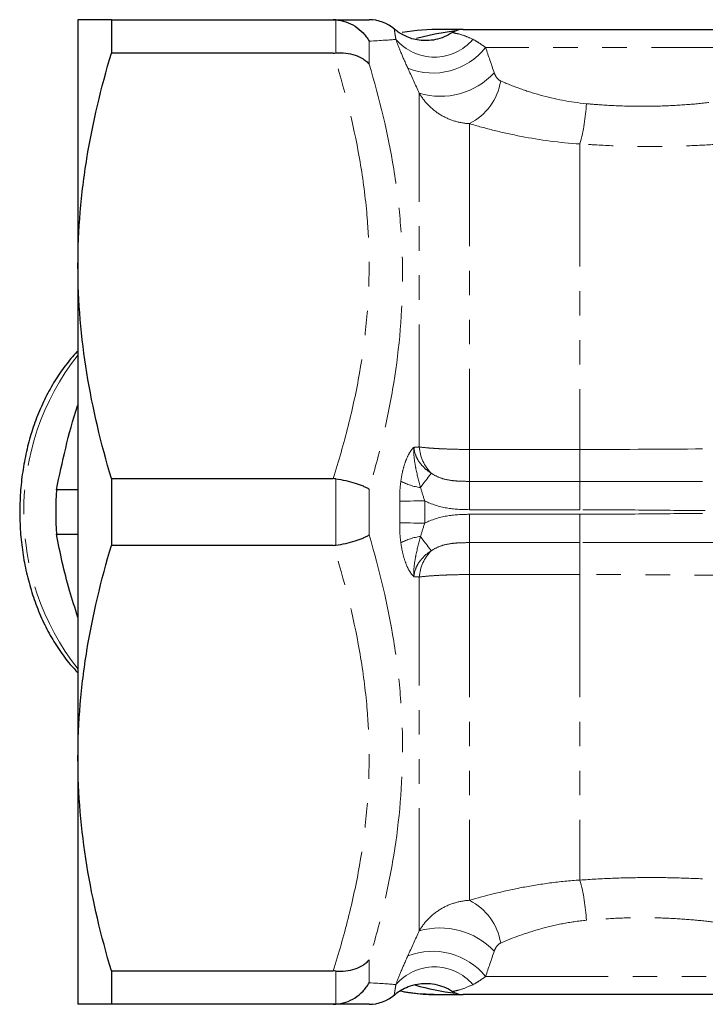
# Model space of a CAD drawing. Units: millimetres. Extents: x 30 to 403, y 42 to 265.
# Drawn here: x 105 to 141, y 42 to 93 of the extents above; entities that cross this region are included whole.
import ezdxf

# ---------------------------------------------------------------- set-up
doc = ezdxf.new("R2010")
doc.units = ezdxf.units.MM
doc.linetypes.add('PHANTOM', pattern=[12.7, 6.35, -1.27, 1.27, -1.27, 1.27, -1.27])

msp = doc.modelspace()

# ---------------------------------------------------------------- linework, layer by layer
at = {"color": 7, "linetype": 'Continuous', "lineweight": 25}
for p, q in [((108.343, 93.485), (108.343, 80.735)), ((110.076, 93.485), (110.076, 91.758)), ((110.076, 93.485), (121.561, 93.485)), ((128.292, 92.985), (127.186, 92.985)), ((128.292, 92.985), (143.395, 92.985)), ((121.561, 91.758), (110.076, 91.758)), ((108.343, 80.735), (108.343, 55.235)), ((110.076, 69.713), (110.076, 66.258)), ((110.076, 69.713), (121.561, 69.713)), ((108.343, 69.137), (107.223, 69.137)), ((107.223, 66.834), (108.343, 66.834)), ((121.561, 66.258), (110.076, 66.258)), ((108.343, 55.235), (108.343, 42.485)), ((110.076, 44.213), (121.561, 44.213)), ((110.076, 44.213), (110.076, 42.485)), ((127.186, 42.985), (128.292, 42.985)), ((143.395, 42.985), (128.292, 42.985)), ((121.561, 42.485), (110.076, 42.485))]:
    msp.add_line(p, q, dxfattribs=at)
at = {"color": 8, "linetype": 'PHANTOM', "lineweight": 18}
for p, q in [((121.691, 91.763), (121.691, 93.481)), ((123.423, 92.372), (123.423, 91.186)), ((144.393, 92.038), (129.459, 92.038)), ((126.021, 71.355), (126.021, 89.679)), ((128.619, 88.1), (128.619, 71.227)), ((134.346, 87.049), (134.346, 71.227)), ((128.619, 69.573), (128.619, 71.227)), ((128.619, 71.227), (134.346, 71.227)), ((134.346, 69.573), (134.346, 71.227)), ((121.691, 66.267), (121.691, 69.704)), ((128.619, 69.573), (128.619, 68.106)), ((128.619, 69.573), (134.346, 69.573)), ((134.346, 69.573), (134.346, 68.106)), ((123.423, 69.172), (123.423, 66.799)), ((134.346, 68.106), (128.619, 68.106)), ((128.619, 67.865), (128.619, 66.398)), ((128.619, 67.865), (134.346, 67.865)), ((134.346, 67.865), (134.346, 66.398)), ((134.346, 66.398), (128.619, 66.398)), ((128.619, 66.398), (128.619, 64.744)), ((134.346, 66.398), (134.346, 64.744)), ((126.021, 46.292), (126.021, 64.616)), ((128.619, 64.744), (128.619, 47.871)), ((134.346, 64.744), (128.619, 64.744)), ((134.346, 64.744), (134.346, 48.922)), ((123.423, 44.785), (123.423, 43.599)), ((121.691, 42.489), (121.691, 44.208)), ((129.459, 43.933), (144.393, 43.933))]:
    msp.add_line(p, q, dxfattribs=at)
at = {"color": 7, "linetype": 'Continuous', "lineweight": 25, "flags": 128}
msp.add_lwpolyline([(127.903, 92.906), (126.82, 92.737), (125.873, 92.509)], dxfattribs=at)
at = {"color": 8, "linetype": 'PHANTOM', "lineweight": 18, "flags": 128}
for points in [[(126.641, 69.998), (126.6, 69.944), (126.55, 69.876), (126.491, 69.796), (126.424, 69.705), (126.348, 69.603), (126.266, 69.492), (126.179, 69.374), (126.086, 69.249)], [(126.306, 68.563), (126.11, 68.561), (125.918, 68.558), (125.732, 68.556), (125.556, 68.553), (125.393, 68.551), (125.245, 68.549), (125.116, 68.548), (125.007, 68.546)], [(126.306, 67.408), (126.11, 67.41), (125.918, 67.413), (125.732, 67.415), (125.556, 67.417), (125.393, 67.42), (125.245, 67.421), (125.116, 67.423), (125.007, 67.425)], [(126.086, 66.721), (126.179, 66.597), (126.266, 66.478), (126.348, 66.367), (126.424, 66.266), (126.491, 66.174), (126.55, 66.094), (126.6, 66.027), (126.641, 65.972)], [(127.186, 42.985), (125.939, 43.048), (125.043, 43.17)]]:
    msp.add_lwpolyline(points, dxfattribs=at)
at = {"color": 7, "linetype": 'Continuous', "lineweight": 25}
for centre, radius, start, end in [((123.423, 91.485), 2, 49.1656, 90.0004), ((127.19, 80.398), 12.587, 90.0168, 99.3566), ((128.292, 91.985), 1, 90, 122.4377), ((134.062, 67.985), 26.865, 177.5433, 182.4567), ((129.355, 55.866), 12.883, 253.9263, 263.5294), ((123.423, 44.485), 2, 269.9998, 310.8136), ((128.292, 43.985), 1, 237.6146, 270)]:
    msp.add_arc(centre, radius, start, end, dxfattribs=at)
at = {"color": 8, "linetype": 'PHANTOM', "lineweight": 18}
for centre, radius, start, end in [((126.803, 94.179), 2.631, 220.7771, 319.4771), ((126.728, 94.214), 3.492, 248.17, 321.4452), ((127.116, 93.346), 3.827, 253.3783, 316.8189), ((127.239, 90.81), 3.041, 296.9826, 350.5014), ((124.626, 89.674), 10.068, 344.8824, 356.926), ((118.734, 67.985), 13.2, 141.9187, 218.0813), ((128.181, 71.522), 2.166, 184.4104, 224.6862), ((126.509, 72.293), 3.073, 242.0207, 262.0934), ((126.509, 63.677), 3.073, 97.9066, 117.9793), ((128.181, 64.449), 2.166, 135.3138, 175.5896), ((124.626, 46.296), 10.068, 3.074, 15.1176), ((127.239, 45.161), 3.041, 9.4986, 63.0174), ((127.085, 42.51), 3.929, 44.097, 105.7058), ((126.703, 41.662), 3.571, 39.4911, 110.8937), ((126.803, 41.791), 2.631, 40.5229, 139.2229)]:
    msp.add_arc(centre, radius, start, end, dxfattribs=at)
at = {"color": 7, "linetype": 'Continuous', "lineweight": 25}
for points, knots in [([(110.076, 93.485), (109.807, 93.485), (109.563, 93.485), (109.133, 93.485), (108.949, 93.485), (108.501, 93.485), (108.343, 93.485), (108.343, 93.485)], [0, 0, 0, 0, 0.25, 0.25, 0.5, 0.5, 1, 1, 1, 1]), ([(121.561, 93.485), (121.829, 93.485), (122.366, 93.485), (122.951, 93.485), (123.346, 93.485), (123.397, 93.485), (123.423, 93.485)], [0, 0, 0, 0, 0.2480748, 0.4961009, 0.7484279, 1, 1, 1, 1]), ([(121.691, 93.481), (121.87, 93.47), (122.045, 93.435), (122.384, 93.321), (122.548, 93.242), (122.848, 93.048), (122.988, 92.931), (123.17, 92.736), (123.227, 92.668), (123.331, 92.525), (123.38, 92.449), (123.423, 92.372)], [0, 0, 0, 0, 0.25, 0.25, 0.5, 0.5, 0.75, 0.75, 0.875, 0.875, 1, 1, 1, 1]), ([(127.757, 92.831), (127.611, 92.744), (127.33, 92.576), (126.872, 92.441), (126.433, 92.389), (126.023, 92.411), (125.652, 92.491), (125.326, 92.613), (125.051, 92.76), (124.857, 92.891), (124.76, 92.976), (124.732, 93.001)], [0, 0, 0, 0, 0.156315, 0.301306, 0.436147, 0.561737, 0.678181, 0.785027, 0.881306, 0.965521, 1, 1, 1, 1]), ([(108.343, 80.735), (108.343, 81.661), (108.383, 82.593), (108.538, 84.452), (108.653, 85.376), (109.102, 88.134), (109.538, 89.953), (110.076, 91.758)], [0, 0, 0, 0, 0.25, 0.25, 0.5, 0.5, 1, 1, 1, 1]), ([(121.691, 91.763), (121.87, 91.777), (122.045, 91.774), (122.384, 91.735), (122.548, 91.699), (122.848, 91.598), (122.988, 91.532), (123.17, 91.415), (123.227, 91.373), (123.331, 91.284), (123.38, 91.236), (123.423, 91.186)], [0, 0, 0, 0, 0.25, 0.25, 0.5, 0.5, 0.75, 0.75, 0.875, 0.875, 1, 1, 1, 1]), ([(110.076, 69.713), (109.536, 71.526), (109.1, 73.35), (108.503, 77.022), (108.343, 78.871), (108.343, 80.735)], [0, 0, 0, 0, 0.5, 0.5, 1, 1, 1, 1]), ([(108.343, 76.326), (108.325, 76.309), (108.087, 76.084), (107.679, 75.571), (107.13, 74.787), (106.65, 73.92), (106.236, 72.993), (105.896, 72.011), (105.631, 70.988), (105.445, 69.933), (105.339, 68.857), (105.315, 67.773), (105.371, 66.69), (105.509, 65.621), (105.726, 64.575), (106.022, 63.565), (106.393, 62.6), (106.836, 61.691), (107.351, 60.85), (107.853, 60.165), (108.205, 59.799), (108.343, 59.656)], [0, 0, 0, 0, 0.004744, 0.060533, 0.116608, 0.172868, 0.229233, 0.28564, 0.34205, 0.39845, 0.454843, 0.511237, 0.567644, 0.624078, 0.68055, 0.737074, 0.793656, 0.850294, 0.906967, 0.963619, 1, 1, 1, 1]), ([(107.223, 69.137), (107.378, 69.854), (107.689, 71.288), (108.072, 72.764), (108.336, 73.519), (108.343, 73.541)], [0, 0, 0, 0, 0.492987, 0.985839, 1, 1, 1, 1]), ([(121.691, 69.704), (121.87, 69.678), (122.045, 69.646), (122.384, 69.571), (122.548, 69.528), (122.848, 69.435), (122.988, 69.385), (123.17, 69.306), (123.227, 69.28), (123.331, 69.226), (123.38, 69.199), (123.423, 69.172)], [0, 0, 0, 0, 0.25, 0.25, 0.5, 0.5, 0.75, 0.75, 0.875, 0.875, 1, 1, 1, 1]), ([(108.343, 62.525), (108.19, 62.993), (107.713, 64.448), (107.421, 65.869), (107.223, 66.834)], [0, 0, 0, 0, 0.3210339, 1, 1, 1, 1]), ([(121.691, 66.267), (121.87, 66.293), (122.045, 66.324), (122.384, 66.399), (122.548, 66.442), (122.848, 66.535), (122.988, 66.586), (123.17, 66.664), (123.227, 66.691), (123.331, 66.744), (123.38, 66.772), (123.423, 66.799)], [0, 0, 0, 0, 0.25, 0.25, 0.5, 0.5, 0.75, 0.75, 0.875, 0.875, 1, 1, 1, 1]), ([(108.343, 55.235), (108.343, 56.161), (108.383, 57.093), (108.538, 58.952), (108.653, 59.876), (109.102, 62.634), (109.538, 64.453), (110.076, 66.258)], [0, 0, 0, 0, 0.25, 0.25, 0.5, 0.5, 1, 1, 1, 1]), ([(110.076, 44.213), (109.536, 46.026), (109.1, 47.85), (108.503, 51.522), (108.343, 53.371), (108.343, 55.235)], [0, 0, 0, 0, 0.5, 0.5, 1, 1, 1, 1]), ([(121.691, 44.208), (121.87, 44.193), (122.045, 44.197), (122.384, 44.235), (122.548, 44.271), (122.848, 44.372), (122.988, 44.439), (123.17, 44.555), (123.227, 44.597), (123.331, 44.687), (123.38, 44.735), (123.423, 44.785)], [0, 0, 0, 0, 0.25, 0.25, 0.5, 0.5, 0.75, 0.75, 0.875, 0.875, 1, 1, 1, 1]), ([(121.691, 42.489), (121.87, 42.501), (122.045, 42.536), (122.384, 42.649), (122.548, 42.728), (122.848, 42.922), (122.988, 43.039), (123.17, 43.234), (123.227, 43.303), (123.331, 43.446), (123.38, 43.521), (123.423, 43.599)], [0, 0, 0, 0, 0.25, 0.25, 0.5, 0.5, 0.75, 0.75, 0.875, 0.875, 1, 1, 1, 1]), ([(124.732, 42.97), (124.756, 42.991), (124.86, 43.083), (125.094, 43.239), (125.467, 43.424), (125.905, 43.545), (126.372, 43.584), (126.838, 43.541), (127.301, 43.394), (127.615, 43.256), (127.747, 43.145), (127.753, 43.141)], [0, 0, 0, 0, 0.02892, 0.128563, 0.259006, 0.41186, 0.54474, 0.690103, 0.840546, 0.9935, 1, 1, 1, 1]), ([(125.018, 43.18), (125.169, 43.151), (125.717, 43.047), (126.442, 42.996), (127.015, 42.988), (127.186, 42.985)], [0, 0, 0, 0, 0.210147, 0.763403, 1, 1, 1, 1]), ([(110.076, 42.485), (109.807, 42.485), (109.563, 42.485), (109.133, 42.485), (108.949, 42.485), (108.501, 42.485), (108.343, 42.485), (108.343, 42.485)], [0, 0, 0, 0, 0.25, 0.25, 0.5, 0.5, 1, 1, 1, 1]), ([(123.422, 42.485), (123.423, 42.485), (123.455, 42.485), (123.362, 42.485), (123.125, 42.485), (122.567, 42.485), (121.897, 42.485), (121.561, 42.485)], [0, 0, 0, 0, 0.001281, 0.186123, 0.371581, 0.684793, 1, 1, 1, 1])]:
    msp.add_open_spline(points, degree=3, knots=knots, dxfattribs=at)
for points in [[(121.691, 93.481), (121.648, 93.484), (121.604, 93.485), (121.561, 93.485)], [(121.561, 91.758), (121.604, 91.758), (121.648, 91.76), (121.691, 91.763)], [(121.691, 69.704), (121.648, 69.71), (121.604, 69.713), (121.561, 69.713)], [(121.561, 66.258), (121.604, 66.258), (121.648, 66.261), (121.691, 66.267)], [(121.691, 44.208), (121.648, 44.211), (121.604, 44.213), (121.561, 44.213)], [(121.561, 42.485), (121.604, 42.485), (121.648, 42.487), (121.691, 42.489)]]:
    msp.add_open_spline(points, degree=3, dxfattribs=at)
at = {"color": 8, "linetype": 'PHANTOM', "lineweight": 18}
for points, knots in [([(124.81, 92.461), (124.792, 92.576), (124.753, 92.826), (124.733, 92.951), (124.725, 93.008), (124.726, 92.997), (124.727, 92.995)], [0, 0, 0, 0, 0.2749001, 0.5940393, 0.9134008, 1, 1, 1, 1]), ([(125.43, 90.972), (125.293, 91.269), (125.176, 91.54), (124.971, 92.037), (124.883, 92.263), (124.81, 92.461)], [0, 0, 0, 0, 0.5, 0.5, 1, 1, 1, 1]), ([(127.768, 92.812), (127.759, 92.814), (127.719, 92.822), (127.903, 92.782), (128.255, 92.71), (128.633, 92.544), (128.803, 92.469)], [0, 0, 0, 0, 0.091608, 0.409839, 0.735522, 1, 1, 1, 1]), ([(128.803, 92.469), (128.896, 92.418), (128.997, 92.359), (129.215, 92.218), (129.331, 92.136), (129.459, 92.038)], [0, 0, 0, 0, 0.5, 0.5, 1, 1, 1, 1]), ([(121.561, 69.713), (121.847, 70.614), (122.108, 71.522), (122.567, 73.346), (122.765, 74.26), (123.248, 77.012), (123.422, 78.858), (123.423, 81.182), (123.413, 81.648), (123.371, 82.581), (123.339, 83.049), (123.213, 84.447), (123.088, 85.373), (122.603, 88.135), (122.133, 89.955), (121.561, 91.758)], [0, 0, 0, 0, 0.125, 0.125, 0.25, 0.25, 0.5, 0.5, 0.5625, 0.5625, 0.625, 0.625, 0.75, 0.75, 1, 1, 1, 1]), ([(123.423, 91.186), (123.963, 89.397), (124.4, 87.591), (124.848, 84.848), (124.963, 83.928), (125.117, 82.074), (125.156, 81.143), (125.154, 78.362), (124.996, 76.515), (124.549, 73.752), (124.366, 72.833), (123.938, 70.997), (123.693, 70.082), (123.423, 69.172)], [0, 0, 0, 0, 0.25, 0.25, 0.375, 0.375, 0.5, 0.5, 0.75, 0.75, 0.875, 0.875, 1, 1, 1, 1]), ([(129.906, 90.727), (129.939, 90.631), (129.984, 90.546), (130.095, 90.401), (130.161, 90.341), (130.239, 90.308)], [0, 0, 0, 0, 0.5, 0.5, 1, 1, 1, 1]), ([(130.239, 90.308), (130.545, 90.177), (130.868, 90.049), (131.55, 89.804), (131.911, 89.687), (133.037, 89.373), (133.831, 89.214), (134.68, 89.135)], [0, 0, 0, 0, 0.25, 0.25, 0.5, 0.5, 1, 1, 1, 1]), ([(134.68, 89.135), (134.892, 89.116), (135.572, 89.057), (136.753, 88.999), (138.179, 88.994), (139.562, 89.054), (140.831, 89.165), (141.965, 89.311), (142.91, 89.466), (143.662, 89.611), (144.182, 89.722), (144.476, 89.79), (144.483, 89.791), (144.486, 89.792)], [0, 0, 0, 0, 0.043339, 0.138978, 0.237574, 0.335233, 0.435928, 0.533725, 0.63436, 0.731083, 0.830542, 0.92734, 1, 1, 1, 1]), ([(128.619, 88.1), (128.355, 88.113), (128.097, 88.159), (127.593, 88.313), (127.346, 88.424), (126.893, 88.699), (126.687, 88.862), (126.315, 89.239), (126.153, 89.451), (126.021, 89.679)], [0, 0, 0, 0, 0.25, 0.25, 0.5, 0.5, 0.75, 0.75, 1, 1, 1, 1]), ([(134.346, 87.049), (133.288, 87.117), (132.277, 87.255), (130.825, 87.534), (130.354, 87.639), (129.457, 87.861), (129.028, 87.979), (128.619, 88.1)], [0, 0, 0, 0, 0.5, 0.5, 0.75, 0.75, 1, 1, 1, 1]), ([(146.187, 87.553), (146.184, 87.552), (146.177, 87.551), (145.827, 87.497), (145.194, 87.407), (144.292, 87.29), (143.142, 87.164), (141.785, 87.048), (140.244, 86.959), (138.595, 86.914), (136.863, 86.924), (135.44, 86.978), (134.602, 87.032), (134.346, 87.049)], [0, 0, 0, 0, 0.06778, 0.165046, 0.26009, 0.35799, 0.455671, 0.556166, 0.655334, 0.757326, 0.855201, 0.955767, 1, 1, 1, 1]), ([(134.346, 71.227), (136.656, 71.227), (138.932, 71.237), (142.298, 71.265), (143.412, 71.277), (145.07, 71.298), (145.622, 71.306), (146.712, 71.322), (147.251, 71.33), (149.914, 71.376), (151.946, 71.42), (154.844, 71.492), (155.787, 71.518), (157.612, 71.57), (158.489, 71.596), (159.327, 71.621)], [0, 0, 0, 0, 0.25, 0.25, 0.375, 0.375, 0.4375, 0.4375, 0.5, 0.5, 0.75, 0.75, 0.875, 0.875, 1, 1, 1, 1]), ([(125.067, 69.579), (125.093, 69.769), (125.126, 69.951), (125.208, 70.298), (125.257, 70.464), (125.37, 70.768), (125.434, 70.908), (125.577, 71.151), (125.658, 71.254), (125.743, 71.333)], [0, 0, 0, 0, 0.25, 0.25, 0.5, 0.5, 0.75, 0.75, 1, 1, 1, 1]), ([(126.086, 69.249), (125.987, 69.6), (125.903, 69.942), (125.804, 70.455), (125.775, 70.626), (125.738, 70.975), (125.73, 71.154), (125.743, 71.333)], [0, 0, 0, 0, 0.5, 0.5, 0.75, 0.75, 1, 1, 1, 1]), ([(125.743, 71.333), (125.754, 71.192), (125.786, 71.053), (125.886, 70.792), (125.952, 70.67), (126.113, 70.444), (126.207, 70.34), (126.413, 70.153), (126.523, 70.071), (126.641, 69.998)], [0, 0, 0, 0, 0.25, 0.25, 0.5, 0.5, 0.75, 0.75, 1, 1, 1, 1]), ([(126.021, 71.355), (126.153, 71.336), (126.312, 71.319), (126.59, 71.295), (126.69, 71.288), (126.898, 71.274), (127.006, 71.268), (127.345, 71.251), (127.592, 71.242), (128.096, 71.23), (128.354, 71.227), (128.619, 71.227)], [0, 0, 0, 0, 0.25, 0.25, 0.375, 0.375, 0.5, 0.5, 0.75, 0.75, 1, 1, 1, 1]), ([(126.641, 69.998), (126.784, 69.899), (126.936, 69.821), (127.257, 69.701), (127.426, 69.66), (127.763, 69.606), (127.932, 69.592), (128.274, 69.575), (128.446, 69.573), (128.619, 69.573)], [0, 0, 0, 0, 0.25, 0.25, 0.5, 0.5, 0.75, 0.75, 1, 1, 1, 1]), ([(160.66, 70.077), (159.977, 70.042), (159.27, 70.01), (157.809, 69.947), (157.054, 69.918), (154.746, 69.834), (153.143, 69.784), (149.811, 69.698), (148.082, 69.661), (145.393, 69.615), (144.489, 69.601), (142.672, 69.578), (141.758, 69.568), (140.839, 69.56)], [0, 0, 0, 0, 0.125, 0.125, 0.25, 0.25, 0.5, 0.5, 0.75, 0.75, 0.875, 0.875, 1, 1, 1, 1]), ([(134.346, 69.573), (135.429, 69.573), (136.512, 69.569), (138.677, 69.56), (139.758, 69.556), (140.839, 69.56)], [0, 0, 0, 0, 0.5, 0.5, 1, 1, 1, 1]), ([(128.619, 68.106), (128.221, 68.106), (127.826, 68.127), (127.047, 68.264), (126.659, 68.384), (126.306, 68.563)], [0, 0, 0, 0, 0.5, 0.5, 1, 1, 1, 1]), ([(126.306, 67.408), (126.659, 67.587), (127.047, 67.707), (127.825, 67.843), (128.221, 67.865), (128.619, 67.865)], [0, 0, 0, 0, 0.5, 0.5, 1, 1, 1, 1]), ([(140.839, 68.062), (139.756, 68.062), (138.674, 68.075), (136.51, 68.097), (135.428, 68.106), (134.346, 68.106)], [0, 0, 0, 0, 0.5, 0.5, 1, 1, 1, 1]), ([(134.346, 67.865), (135.428, 67.865), (136.51, 67.873), (138.674, 67.895), (139.756, 67.909), (140.839, 67.909)], [0, 0, 0, 0, 0.5, 0.5, 1, 1, 1, 1]), ([(123.423, 66.799), (123.963, 64.978), (124.4, 63.145), (124.848, 60.37), (124.963, 59.442), (125.117, 57.576), (125.156, 56.643), (125.154, 53.863), (124.996, 52.027), (124.549, 49.295), (124.366, 48.388), (123.938, 46.58), (123.693, 45.679), (123.423, 44.785)], [0, 0, 0, 0, 0.25, 0.25, 0.375, 0.375, 0.5, 0.5, 0.75, 0.75, 0.875, 0.875, 1, 1, 1, 1]), ([(125.067, 66.391), (125.096, 66.179), (125.134, 65.978), (125.229, 65.595), (125.287, 65.414), (125.354, 65.251)], [0, 0, 0, 0, 0.5, 0.5, 1, 1, 1, 1]), ([(126.086, 66.721), (125.987, 66.37), (125.903, 66.029), (125.804, 65.516), (125.775, 65.344), (125.738, 64.996), (125.73, 64.816), (125.743, 64.637)], [0, 0, 0, 0, 0.5, 0.5, 0.75, 0.75, 1, 1, 1, 1]), ([(128.619, 66.398), (128.446, 66.398), (128.274, 66.395), (127.932, 66.379), (127.763, 66.365), (127.426, 66.311), (127.257, 66.269), (126.936, 66.15), (126.784, 66.072), (126.641, 65.972)], [0, 0, 0, 0, 0.25, 0.25, 0.5, 0.5, 0.75, 0.75, 1, 1, 1, 1]), ([(140.839, 66.411), (139.758, 66.415), (138.677, 66.41), (136.512, 66.402), (135.429, 66.398), (134.346, 66.398)], [0, 0, 0, 0, 0.5, 0.5, 1, 1, 1, 1]), ([(140.839, 66.411), (142.687, 66.394), (144.498, 66.371), (147.163, 66.326), (148.042, 66.309), (149.782, 66.272), (150.646, 66.251), (153.173, 66.186), (154.78, 66.136), (157.839, 66.024), (159.292, 65.962), (160.66, 65.894)], [0, 0, 0, 0, 0.25, 0.25, 0.375, 0.375, 0.5, 0.5, 0.75, 0.75, 1, 1, 1, 1]), ([(121.561, 44.213), (121.847, 45.114), (122.108, 46.022), (122.567, 47.846), (122.765, 48.76), (123.248, 51.512), (123.422, 53.358), (123.423, 55.682), (123.413, 56.148), (123.371, 57.081), (123.339, 57.549), (123.213, 58.947), (123.088, 59.873), (122.603, 62.635), (122.133, 64.455), (121.561, 66.258)], [0, 0, 0, 0, 0.125, 0.125, 0.25, 0.25, 0.5, 0.5, 0.5625, 0.5625, 0.625, 0.625, 0.75, 0.75, 1, 1, 1, 1]), ([(126.641, 65.972), (126.523, 65.9), (126.413, 65.818), (126.209, 65.633), (126.114, 65.529), (125.952, 65.3), (125.885, 65.178), (125.786, 64.918), (125.754, 64.779), (125.743, 64.637)], [0, 0, 0, 0, 0.25, 0.25, 0.5, 0.5, 0.75, 0.75, 1, 1, 1, 1]), ([(125.354, 65.251), (125.407, 65.122), (125.466, 65.004), (125.596, 64.796), (125.668, 64.707), (125.743, 64.637)], [0, 0, 0, 0, 0.5, 0.5, 1, 1, 1, 1]), ([(128.619, 64.744), (128.355, 64.744), (128.096, 64.741), (127.717, 64.732), (127.591, 64.728), (127.349, 64.719), (127.232, 64.714), (126.894, 64.697), (126.682, 64.683), (126.313, 64.652), (126.153, 64.634), (126.021, 64.616)], [0, 0, 0, 0, 0.25, 0.25, 0.375, 0.375, 0.5, 0.5, 0.75, 0.75, 1, 1, 1, 1]), ([(159.327, 64.35), (157.65, 64.4), (155.842, 64.453), (152.952, 64.526), (151.959, 64.549), (149.911, 64.593), (148.854, 64.613), (145.652, 64.667), (143.461, 64.696), (140.091, 64.724), (138.951, 64.732), (136.653, 64.741), (135.501, 64.744), (134.346, 64.744)], [0, 0, 0, 0, 0.25, 0.25, 0.375, 0.375, 0.5, 0.5, 0.75, 0.75, 0.875, 0.875, 1, 1, 1, 1]), ([(134.346, 48.922), (134.908, 48.956), (136.048, 49.025), (137.754, 49.058), (139.418, 49.041), (140.97, 48.975), (142.398, 48.875), (143.642, 48.755), (144.69, 48.631), (145.492, 48.522), (146.006, 48.446), (146.235, 48.411), (146.195, 48.417), (146.187, 48.418)], [0, 0, 0, 0, 0.096702, 0.195981, 0.292216, 0.391015, 0.486606, 0.584757, 0.680809, 0.779667, 0.875056, 0.973491, 1, 1, 1, 1]), ([(128.619, 47.871), (129.437, 48.113), (130.329, 48.341), (131.78, 48.62), (132.282, 48.703), (133.299, 48.836), (133.817, 48.888), (134.346, 48.922)], [0, 0, 0, 0, 0.5, 0.5, 0.75, 0.75, 1, 1, 1, 1]), ([(126.021, 46.292), (126.153, 46.52), (126.312, 46.727), (126.68, 47.103), (126.892, 47.271), (127.344, 47.546), (127.584, 47.654), (128.092, 47.811), (128.355, 47.858), (128.619, 47.871)], [0, 0, 0, 0, 0.25, 0.25, 0.5, 0.5, 0.75, 0.75, 1, 1, 1, 1]), ([(144.486, 46.179), (144.493, 46.177), (144.527, 46.169), (144.337, 46.214), (143.921, 46.305), (143.256, 46.441), (142.399, 46.593), (141.363, 46.742), (140.189, 46.868), (138.894, 46.953), (137.52, 46.982), (136.096, 46.949), (135.152, 46.874), (134.68, 46.836)], [0, 0, 0, 0, 0.027028, 0.126319, 0.225619, 0.324349, 0.423085, 0.519681, 0.616265, 0.712191, 0.808104, 0.904049, 1, 1, 1, 1]), ([(134.68, 46.836), (134.256, 46.797), (133.844, 46.737), (133.042, 46.584), (132.649, 46.49), (131.526, 46.175), (130.851, 45.924), (130.239, 45.663)], [0, 0, 0, 0, 0.25, 0.25, 0.5, 0.5, 1, 1, 1, 1]), ([(130.239, 45.663), (130.161, 45.63), (130.095, 45.57), (129.983, 45.424), (129.939, 45.339), (129.906, 45.244)], [0, 0, 0, 0, 0.5, 0.5, 1, 1, 1, 1]), ([(124.81, 43.51), (124.883, 43.707), (124.969, 43.929), (125.175, 44.428), (125.294, 44.702), (125.43, 44.998)], [0, 0, 0, 0, 0.5, 0.5, 1, 1, 1, 1]), ([(129.459, 43.933), (129.331, 43.834), (129.214, 43.752), (128.997, 43.611), (128.896, 43.552), (128.803, 43.501)], [0, 0, 0, 0, 0.5, 0.5, 1, 1, 1, 1]), ([(124.727, 42.976), (124.727, 42.976), (124.726, 42.976), (124.744, 43.094), (124.772, 43.26), (124.797, 43.427), (124.81, 43.51)], [0, 0, 0, 0, 0.279289, 0.644486, 0.822397, 1, 1, 1, 1]), ([(128.803, 43.501), (128.589, 43.411), (128.147, 43.225), (127.789, 43.165), (127.774, 43.161), (127.768, 43.159)], [0, 0, 0, 0, 0.345233, 0.712653, 1, 1, 1, 1])]:
    msp.add_open_spline(points, degree=3, knots=knots, dxfattribs=at)
for points in [[(124.81, 92.461), (124.514, 92.44), (124.036, 92.408), (123.423, 92.372)], [(129.459, 92.038), (129.607, 91.606), (129.756, 91.169), (129.906, 90.727)], [(126.021, 89.679), (125.822, 90.117), (125.624, 90.548), (125.43, 90.972)], [(125.743, 71.333), (125.835, 71.341), (125.928, 71.348), (126.021, 71.355)], [(125.007, 68.546), (125.002, 68.899), (125.022, 69.244), (125.067, 69.579)], [(126.086, 69.249), (126.154, 69.021), (126.225, 68.792), (126.306, 68.563)], [(125.007, 67.425), (125.012, 67.798), (125.012, 68.172), (125.007, 68.546)], [(126.306, 68.563), (126.311, 68.178), (126.311, 67.793), (126.306, 67.408)], [(125.067, 66.391), (125.022, 66.727), (125.002, 67.071), (125.007, 67.425)], [(126.306, 67.408), (126.225, 67.178), (126.154, 66.949), (126.086, 66.721)], [(126.021, 64.616), (125.928, 64.623), (125.835, 64.63), (125.743, 64.637)], [(125.43, 44.998), (125.624, 45.422), (125.822, 45.854), (126.021, 46.292)], [(129.906, 45.244), (129.756, 44.802), (129.607, 44.365), (129.459, 43.933)], [(123.423, 43.599), (124.034, 43.563), (124.513, 43.531), (124.81, 43.51)]]:
    msp.add_open_spline(points, degree=3, dxfattribs=at)

doc.saveas('drawing.dxf')
